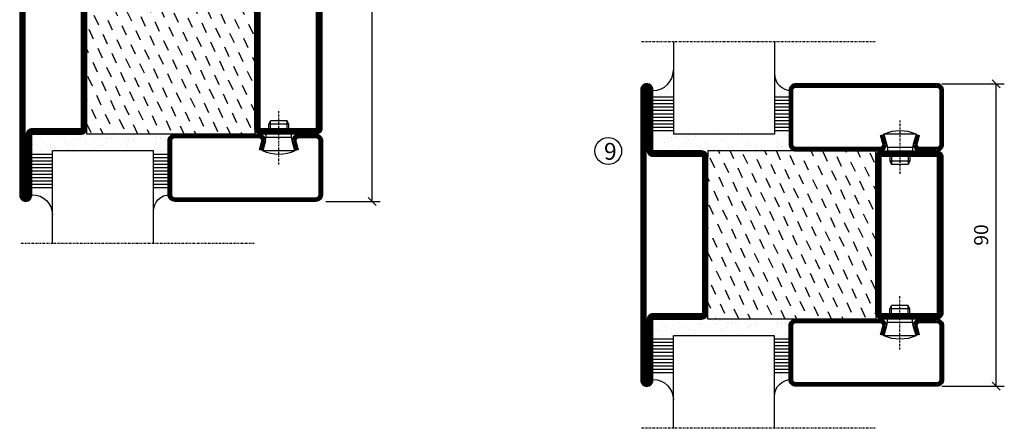
# Model space of a CAD drawing. Extents: x 0 to 1050, y 0 to 742.
# Drawn here: x 220 to 513, y 373 to 494 of the extents above; entities that cross this region are included whole.
import ezdxf

# ---------------------------------------------------------------- set-up
doc = ezdxf.new("R2010")
doc.units = 0
doc.linetypes.add('DASHDOT', pattern=[1, 0.5, -0.25, 0, -0.25])
doc.layers.get('0').update_dxf_attribs({"linetype": 'CONTINUOUS'})
doc.layers.get('DEFPOINTS').update_dxf_attribs({"linetype": 'CONTINUOUS'})
for name, color, linetype in [('CENTRUM', 3, 'DASHDOT'), ('DIMENSION', 2, 'CONTINUOUS'), ('GLAS_MED_FOGNING', 2, 'CONTINUOUS'), ('SPKONTUR', 7, 'CONTINUOUS'), ('STALPROFIL', 1, 'CONTINUOUS')]:
    doc.layers.add(name, color=color, linetype=linetype)
doc.styles.add('ROMANS', font='romans', dxfattribs={"width": 0.8})
doc.dimstyles.new('ROMANS', dxfattribs={"dimscale": 1.2, "dimtxt": 3.5, "dimasz": 2, "dimexe": 2, "dimexo": 1, "dimgap": 2, "dimtad": 1, "dimdsep": 46, "dimtxsty": 'ROMANS', "dimblk1": 'OBLIQUE', "dimblk2": 'OBLIQUE', "dimsah": 1, "dimcen": 2.5, "dimclrd": 2, "dimclre": 2, "dimclrt": 6, "dimadec": 0, "dimazin": 0, "dimtfac": 1, "dimtmove": 2, "dimatfit": 3, "dimfxl": 0, "dimtolj": 1, "dimarcsym": 0})

# ---------------------------------------------------------------- blocks, each defined once
blk = doc.blocks.new('_Oblique')
at = {"color": 0, "linetype": 'ByBlock', "lineweight": -2}
blk.add_line((-0.5, -0.5), (0.5, 0.5), dxfattribs=at)
blk = doc.blocks.new('*D29')
at = {"layer": 'DEFPOINTS', "color": 0}
for p in [(493.5, 475), (510.9, 475), (493.5, 385)]:
    blk.add_point(p, dxfattribs=at)
at = {"layer": 'GLAS_MED_FOGNING', "color": 2, "lineweight": -2}
for p, q in [((494.7, 475), (513.3, 475)), ((510.9, 385), (510.9, 475)), ((494.7, 385), (513.3, 385))]:
    blk.add_line(p, q, dxfattribs=at)
at = {"layer": 'GLAS_MED_FOGNING', "color": 2, "lineweight": -2, "xscale": 2.4, "yscale": 2.4, "zscale": 2.4}
for p, rotation in [((510.9, 475), 90), ((510.9, 385), 270)]:
    blk.add_blockref('_Oblique', p, dxfattribs=dict(at, rotation=rotation))
at = {"layer": 'GLAS_MED_FOGNING', "color": 6, "insert": (506.4, 430), "char_height": 4.2, "attachment_point": 5, "rotation": 90, "style": 'ROMANS'}
blk.add_mtext('\\A1;90', dxfattribs=at)
blk = doc.blocks.new('*X38')
at = {"color": 0}
for p, q in [((-66.45, 24.18), (-66.83, 25)), ((-62.29, 22.67), (-63.38, 25)), ((-58.14, 21.16), (-59.46, 23.99)), ((-52.48, 23.8), (-53.03, 25)), ((-48.32, 22.29), (-49.59, 25)), ((-44.17, 20.78), (-45.49, 23.61)), ((-42.66, 24.93), (-42.69, 25)), ((-38.51, 23.42), (-39.24, 25)), ((-34.35, 21.91), (-35.67, 24.74)), ((-28.69, 24.55), (-28.9, 25)), ((-24.54, 23.04), (-25.45, 25)), ((-20.38, 21.53), (-21.7, 24.36)), ((-67.96, 20.03), (-69.28, 22.86)), ((-63.8, 18.52), (-65.13, 21.35)), ((-53.99, 19.65), (-55.31, 22.48)), ((-49.83, 18.14), (-51.16, 20.97)), ((-40.02, 19.27), (-41.34, 22.1)), ((-35.86, 17.76), (-37.19, 20.59)), ((-30.2, 20.4), (-31.52, 23.23)), ((-26.05, 18.89), (-27.37, 21.72)), ((-59.65, 17.01), (-60.97, 19.84)), ((-55.5, 15.5), (-56.82, 18.33)), ((-45.68, 16.63), (-47, 19.46)), ((-41.53, 15.12), (-42.85, 17.95)), ((-31.71, 16.25), (-33.03, 19.08)), ((-21.89, 17.37), (-23.21, 20.21)), ((-69.47, 15.88), (-70, 17.02)), ((-65.32, 14.37), (-66.64, 17.2)), ((-61.16, 12.86), (-62.48, 15.69)), ((-51.35, 13.99), (-52.67, 16.82)), ((-47.19, 12.47), (-48.51, 15.31)), ((-37.38, 13.6), (-38.7, 16.44)), ((-33.22, 12.09), (-34.54, 14.92)), ((-27.56, 14.73), (-28.88, 17.57)), ((-23.41, 13.22), (-24.73, 16.05)), ((-66.83, 10.21), (-68.15, 13.05)), ((-57.01, 11.34), (-58.33, 14.18)), ((-52.86, 9.83), (-54.18, 12.66)), ((-43.04, 10.96), (-44.36, 13.79)), ((-38.89, 9.45), (-40.21, 12.28)), ((-29.07, 10.58), (-30.39, 13.41)), ((-24.92, 9.07), (-26.24, 11.9)), ((-20, 13.31), (-20.57, 14.54)), ((-68.34, 6.06), (-69.66, 8.89)), ((-62.68, 8.7), (-64, 11.53)), ((-58.52, 7.19), (-59.84, 10.02)), ((-48.7, 8.32), (-50.03, 11.15)), ((-44.55, 6.81), (-45.87, 9.64)), ((-34.73, 7.94), (-36.06, 10.77)), ((-30.58, 6.43), (-31.9, 9.26)), ((-20.76, 7.56), (-22.09, 10.39)), ((-64.19, 4.55), (-65.51, 7.38)), ((-60.03, 3.04), (-61.35, 5.87)), ((-54.37, 5.68), (-55.69, 8.51)), ((-50.22, 4.17), (-51.54, 7)), ((-40.4, 5.3), (-41.72, 8.13)), ((-36.25, 3.79), (-37.57, 6.62)), ((-26.43, 4.92), (-27.75, 7.75)), ((-22.28, 3.4), (-23.6, 6.24)), ((-65.7, 0.4), (-67.02, 3.23)), ((-55.88, 1.53), (-57.2, 4.36)), ((-46.06, 2.66), (-47.38, 5.49)), ((-41.91, 1.15), (-43.23, 3.98)), ((-32.09, 2.27), (-33.41, 5.11)), ((-27.94, 0.76), (-29.26, 3.6)), ((-69.85, 1.91), (-70, 2.23)), ((-61.55, -1.11), (-62.87, 1.72)), ((-57.39, -2.63), (-58.71, 0.21)), ((-51.73, 0.02), (-53.05, 2.85)), ((-47.58, -1.5), (-48.9, 1.34)), ((-37.76, -0.37), (-39.08, 2.47)), ((-33.6, -1.88), (-34.93, 0.95)), ((-23.79, -0.75), (-25.11, 2.08)), ((-20, -1.48), (-20.96, 0.57)), ((-67.21, -3.76), (-68.53, -0.92)), ((-63.06, -5.27), (-64.38, -2.44)), ((-53.24, -4.14), (-54.56, -1.31)), ((-49.09, -5.65), (-50.41, -2.82)), ((-43.42, -3.01), (-44.74, -0.18)), ((-39.27, -4.52), (-40.59, -1.69)), ((-29.45, -3.39), (-30.77, -0.56)), ((-25.3, -4.9), (-26.62, -2.07)), ((-68.72, -7.91), (-70, -5.17)), ((-58.9, -6.78), (-60.22, -3.95)), ((-54.75, -8.29), (-56.07, -5.46)), ((-44.93, -7.16), (-46.25, -4.33)), ((-40.78, -8.67), (-42.1, -5.84)), ((-35.12, -6.03), (-36.44, -3.2)), ((-30.96, -7.54), (-32.28, -4.71)), ((-21.15, -6.41), (-22.47, -3.58)), ((-64.57, -9.42), (-65.89, -6.59)), ((-60.42, -10.93), (-61.74, -8.1)), ((-50.6, -9.8), (-51.92, -6.97)), ((-46.45, -11.31), (-47.77, -8.48)), ((-36.63, -10.18), (-37.95, -7.35)), ((-26.81, -9.05), (-28.13, -6.22)), ((-22.66, -10.57), (-23.98, -7.73)), ((-66.08, -13.57), (-67.4, -10.74)), ((-56.26, -12.44), (-57.58, -9.61)), ((-52.11, -13.95), (-53.43, -11.12)), ((-42.29, -12.83), (-43.61, -9.99)), ((-38.14, -14.34), (-39.46, -11.5)), ((-32.48, -11.7), (-33.8, -8.86)), ((-28.32, -13.21), (-29.64, -10.37)), ((-61.93, -15.08), (-63.25, -12.25)), ((-57.77, -16.6), (-59.09, -13.76)), ((-47.96, -15.47), (-49.28, -12.63)), ((-43.8, -16.98), (-45.12, -14.15)), ((-33.99, -15.85), (-35.31, -13.02)), ((-29.83, -17.36), (-31.15, -14.53)), ((-24.17, -14.72), (-25.49, -11.89)), ((-20.02, -16.23), (-21.34, -13.4)), ((-67.59, -17.73), (-68.91, -14.89)), ((-63.44, -19.24), (-64.76, -16.41)), ((-53.62, -18.11), (-54.94, -15.28)), ((-49.47, -19.62), (-50.79, -16.79)), ((-39.65, -18.49), (-40.97, -15.66)), ((-35.5, -20), (-36.82, -17.17)), ((-25.68, -18.87), (-27, -16.04)), ((-21.53, -20.38), (-22.85, -17.55)), ((-69.1, -21.88), (-70, -19.96)), ((-59.29, -20.75), (-60.61, -17.92)), ((-55.13, -22.26), (-56.45, -19.43)), ((-45.32, -21.13), (-46.64, -18.3)), ((-41.16, -22.64), (-42.48, -19.81)), ((-31.35, -21.51), (-32.67, -18.68)), ((-27.19, -23.02), (-28.51, -20.19)), ((-64.95, -23.39), (-66.27, -20.56)), ((-60.8, -24.9), (-62.12, -22.07)), ((-50.98, -23.77), (-52.3, -20.94)), ((-46.96, -25), (-48.15, -22.45)), ((-37.01, -24.15), (-38.33, -21.32)), ((-33.17, -25), (-34.18, -22.83)), ((-23.04, -24.54), (-24.36, -21.7)), ((-20, -23.66), (-20.21, -23.21)), ((-67.65, -25), (-67.78, -24.71)), ((-57.3, -25), (-57.96, -23.58)), ((-43.51, -25), (-43.99, -23.96)), ((-29.72, -25), (-30.02, -24.34))]:
    blk.add_line(p, q, dxfattribs=at)
blk = doc.blocks.new('SP79022')
at = {"layer": 'GLAS_MED_FOGNING'}
for points in [[(-20, 23.2), (-20, 25), (-70, 25), (-70, 23.2)], [(-20, -23.2), (-20, -25), (-70, -25), (-70, -23.2)]]:
    blk.add_lwpolyline(points, dxfattribs=at)
at = {"layer": 'SPKONTUR'}
for points in [[(-90, 0), (-90, -43.2, 0.4142136), (-88.2, -45), (-88.199, -45, 0.4142136), (-86.4, -43.201), (-86.4, -25), (-71.8, -25, 0.4142136), (-70, -23.2), (-70, 0), (-70, 23.2, 0.4142136), (-71.8, 25), (-86.4, 25), (-86.4, 43.201, 0.4142136), (-88.199, 45), (-88.2, 45, 0.4142136), (-90, 43.2)], [(-20, 23.2, -0.4142136), (-18.2, 25), (-1.8, 25, -0.4142136), (0, 23.2), (0, -23.2, -0.4142136), (-1.8, -25), (-18.2, -25, -0.4142136), (-20, -23.2)]]:
    blk.add_lwpolyline(points, format="xyb", close=True, dxfattribs=at)
at = {"layer": 'STALPROFIL', "const_width": 1.8}
for points in [[(-89.1, 0), (-89.1, -43.2, 0.4142136), (-88.199, -44.1, 0.4142136), (-87.3, -43.201), (-87.3, -25, -0.4142136), (-86.4, -24.1), (-71.8, -24.1, 0.4142136), (-70.9, -23.2), (-70.9, 0), (-70.9, 23.2, 0.4142136), (-71.8, 24.1), (-86.4, 24.1, -0.4142136), (-87.3, 25), (-87.3, 43.201, 0.4142136), (-88.2, 44.1, 0.4142136), (-89.1, 43.2)], [(-19.1, 23.2, -0.4142136), (-18.2, 24.1), (-1.8, 24.1, -0.4142136), (-0.9, 23.2), (-0.9, -23.2, -0.4142136), (-1.8, -24.1), (-18.2, -24.1, -0.4142136), (-19.1, -23.2)]]:
    blk.add_lwpolyline(points, format="xyb", close=True, dxfattribs=at)
at = {"layer": 'GLAS_MED_FOGNING'}
blk.add_blockref('*X38', (0, 0), dxfattribs=at)
blk = doc.blocks.new('*X14')
at = {"color": 0}
for p, q in [((421.58, 315.73), (422.57, 316.91)), ((423.35, 315.9), (424.08, 316.77)), ((416.9, 314.04), (418.17, 315.56)), ((417.86, 313.24), (420.7, 316.62)), ((418.23, 311.74), (420.66, 314.64)), ((422.06, 314.37), (422.92, 315.38)), ((418.49, 310.11), (421.17, 313.3)), ((418.75, 308.47), (420.84, 310.96)), ((419.25, 307.12), (421.13, 309.36)), ((421.2, 307.51), (422.3, 308.81))]:
    blk.add_line(p, q, dxfattribs=at)
blk = doc.blocks.new('SP40010')
at = {"layer": 'GLAS_MED_FOGNING'}
blk.add_lwpolyline([(-8.91, 18.63), (-11.04, 18.26, 0.47758), (-11.42, 17.59), (-11.28, 17.24, -1.066974), (-12.21, 16.93), (-12.86, 19.46), (-12.96, 20.8, -0.851446), (-12.02, 21.02, 0.34625), (-11.48, 20.72), (-7.42, 21.32, 0.253088), (-6.02, 22.37), (-5.63, 23.24, -0.653084), (-5.26, 23.23), (-4.45, 21.17, 0.887127), (-4.49, 20.57, -0.212108), (-4.16, 20.34, -0.212173), (-3.46, 14.78, -0.418069), (-3.71, 14.65), (-4.29, 14.83, -0.397156), (-4.36, 14.95, 0.194939), (-4.98, 19.42, 1.053912), (-5.58, 19.06), (-4.46, 16.77, -0.459605), (-4.58, 16.5), (-5.08, 16.34, -0.312484), (-5.19, 16.37, 0.373013), (-9.07, 18.6)], format="xyb", dxfattribs=at)
at = {"layer": 'GLAS_MED_FOGNING', "rotation": 269.2505991436406}
blk.add_blockref('*X14', (-314.52, 443.46), dxfattribs=at)
blk = doc.blocks.new('*X45')
at = {"color": 0}
for p, q in [((-66.45, 24.18), (-66.83, 25)), ((-62.29, 22.67), (-63.38, 25)), ((-58.14, 21.16), (-59.46, 23.99)), ((-52.48, 23.8), (-53.03, 25)), ((-48.32, 22.29), (-49.59, 25)), ((-44.17, 20.78), (-45.49, 23.61)), ((-42.66, 24.93), (-42.69, 25)), ((-38.51, 23.42), (-39.24, 25)), ((-34.35, 21.91), (-35.67, 24.74)), ((-28.69, 24.55), (-28.9, 25)), ((-24.54, 23.04), (-25.45, 25)), ((-20.38, 21.53), (-21.7, 24.36)), ((-67.96, 20.03), (-69.28, 22.86)), ((-63.8, 18.52), (-65.13, 21.35)), ((-53.99, 19.65), (-55.31, 22.48)), ((-49.83, 18.14), (-51.16, 20.97)), ((-40.02, 19.27), (-41.34, 22.1)), ((-35.86, 17.76), (-37.19, 20.59)), ((-30.2, 20.4), (-31.52, 23.23)), ((-26.05, 18.89), (-27.37, 21.72)), ((-59.65, 17.01), (-60.97, 19.84)), ((-55.5, 15.5), (-56.82, 18.33)), ((-45.68, 16.63), (-47, 19.46)), ((-41.53, 15.12), (-42.85, 17.95)), ((-31.71, 16.25), (-33.03, 19.08)), ((-21.89, 17.37), (-23.21, 20.21)), ((-69.47, 15.88), (-70, 17.02)), ((-65.32, 14.37), (-66.64, 17.2)), ((-61.16, 12.86), (-62.48, 15.69)), ((-51.35, 13.99), (-52.67, 16.82)), ((-47.19, 12.47), (-48.51, 15.31)), ((-37.38, 13.6), (-38.7, 16.44)), ((-33.22, 12.09), (-34.54, 14.92)), ((-27.56, 14.73), (-28.88, 17.57)), ((-23.41, 13.22), (-24.73, 16.05)), ((-66.83, 10.21), (-68.15, 13.05)), ((-57.01, 11.34), (-58.33, 14.18)), ((-52.86, 9.83), (-54.18, 12.66)), ((-43.04, 10.96), (-44.36, 13.79)), ((-38.89, 9.45), (-40.21, 12.28)), ((-29.07, 10.58), (-30.39, 13.41)), ((-24.92, 9.07), (-26.24, 11.9)), ((-20, 13.31), (-20.57, 14.54)), ((-68.34, 6.06), (-69.66, 8.89)), ((-62.68, 8.7), (-64, 11.53)), ((-58.52, 7.19), (-59.84, 10.02)), ((-48.7, 8.32), (-50.03, 11.15)), ((-44.55, 6.81), (-45.87, 9.64)), ((-34.73, 7.94), (-36.06, 10.77)), ((-30.58, 6.43), (-31.9, 9.26)), ((-20.76, 7.56), (-22.09, 10.39)), ((-64.19, 4.55), (-65.51, 7.38)), ((-60.03, 3.04), (-61.35, 5.87)), ((-54.37, 5.68), (-55.69, 8.51)), ((-50.22, 4.17), (-51.54, 7)), ((-40.4, 5.3), (-41.72, 8.13)), ((-36.25, 3.79), (-37.57, 6.62)), ((-26.43, 4.92), (-27.75, 7.75)), ((-22.28, 3.4), (-23.6, 6.24)), ((-65.7, 0.4), (-67.02, 3.23)), ((-55.88, 1.53), (-57.2, 4.36)), ((-46.06, 2.66), (-47.38, 5.49)), ((-41.91, 1.15), (-43.23, 3.98)), ((-32.09, 2.27), (-33.41, 5.11)), ((-27.94, 0.76), (-29.26, 3.6)), ((-69.85, 1.91), (-70, 2.23)), ((-61.55, -1.11), (-62.87, 1.72)), ((-57.39, -2.63), (-58.71, 0.21)), ((-51.73, 0.02), (-53.05, 2.85)), ((-47.58, -1.5), (-48.9, 1.34)), ((-37.76, -0.37), (-39.08, 2.47)), ((-33.6, -1.88), (-34.93, 0.95)), ((-23.79, -0.75), (-25.11, 2.08)), ((-20, -1.48), (-20.96, 0.57)), ((-67.21, -3.76), (-68.53, -0.92)), ((-63.06, -5.27), (-64.38, -2.44)), ((-53.24, -4.14), (-54.56, -1.31)), ((-49.09, -5.65), (-50.41, -2.82)), ((-43.42, -3.01), (-44.74, -0.18)), ((-39.27, -4.52), (-40.59, -1.69)), ((-29.45, -3.39), (-30.77, -0.56)), ((-25.3, -4.9), (-26.62, -2.07)), ((-68.72, -7.91), (-70, -5.17)), ((-58.9, -6.78), (-60.22, -3.95)), ((-54.75, -8.29), (-56.07, -5.46)), ((-44.93, -7.16), (-46.25, -4.33)), ((-40.78, -8.67), (-42.1, -5.84)), ((-35.12, -6.03), (-36.44, -3.2)), ((-30.96, -7.54), (-32.28, -4.71)), ((-21.15, -6.41), (-22.47, -3.58)), ((-64.57, -9.42), (-65.89, -6.59)), ((-60.42, -10.93), (-61.74, -8.1)), ((-50.6, -9.8), (-51.92, -6.97)), ((-46.45, -11.31), (-47.77, -8.48)), ((-36.63, -10.18), (-37.95, -7.35)), ((-26.81, -9.05), (-28.13, -6.22)), ((-22.66, -10.57), (-23.98, -7.73)), ((-66.08, -13.57), (-67.4, -10.74)), ((-56.26, -12.44), (-57.58, -9.61)), ((-52.11, -13.95), (-53.43, -11.12)), ((-42.29, -12.83), (-43.61, -9.99)), ((-38.14, -14.34), (-39.46, -11.5)), ((-32.48, -11.7), (-33.8, -8.86)), ((-28.32, -13.21), (-29.64, -10.37)), ((-61.93, -15.08), (-63.25, -12.25)), ((-57.77, -16.6), (-59.09, -13.76)), ((-47.96, -15.47), (-49.28, -12.63)), ((-43.8, -16.98), (-45.12, -14.15)), ((-33.99, -15.85), (-35.31, -13.02)), ((-29.83, -17.36), (-31.15, -14.53)), ((-24.17, -14.72), (-25.49, -11.89)), ((-20.02, -16.23), (-21.34, -13.4)), ((-67.59, -17.73), (-68.91, -14.89)), ((-63.44, -19.24), (-64.76, -16.41)), ((-53.62, -18.11), (-54.94, -15.28)), ((-49.47, -19.62), (-50.79, -16.79)), ((-39.65, -18.49), (-40.97, -15.66)), ((-35.5, -20), (-36.82, -17.17)), ((-25.68, -18.87), (-27, -16.04)), ((-21.53, -20.38), (-22.85, -17.55)), ((-69.1, -21.88), (-70, -19.96)), ((-59.29, -20.75), (-60.61, -17.92)), ((-55.13, -22.26), (-56.45, -19.43)), ((-45.32, -21.13), (-46.64, -18.3)), ((-41.16, -22.64), (-42.48, -19.81)), ((-31.35, -21.51), (-32.67, -18.68)), ((-27.19, -23.02), (-28.51, -20.19)), ((-64.95, -23.39), (-66.27, -20.56)), ((-60.8, -24.9), (-62.12, -22.07)), ((-50.98, -23.77), (-52.3, -20.94)), ((-46.83, -25.28), (-48.15, -22.45)), ((-37.01, -24.15), (-38.33, -21.32)), ((-32.86, -25.67), (-34.18, -22.83)), ((-23.04, -24.54), (-24.36, -21.7)), ((-20, -23.66), (-20.21, -23.21)), ((-66.46, -27.54), (-67.78, -24.71)), ((-62.31, -29.06), (-63.63, -26.22)), ((-56.64, -26.41), (-57.96, -23.58)), ((-52.49, -27.93), (-53.81, -25.09)), ((-42.67, -26.8), (-43.99, -23.96)), ((-38.52, -28.31), (-39.84, -25.47)), ((-28.7, -27.18), (-30.02, -24.34)), ((-24.55, -28.69), (-25.87, -25.86)), ((-67.97, -31.7), (-69.29, -28.86)), ((-58.16, -30.57), (-59.48, -27.73)), ((-54, -32.08), (-55.32, -29.25)), ((-48.34, -29.44), (-49.66, -26.6)), ((-44.19, -30.95), (-45.51, -28.12)), ((-34.37, -29.82), (-35.69, -26.99)), ((-30.22, -31.33), (-31.54, -28.5)), ((-20.4, -30.2), (-21.72, -27.37)), ((-63.82, -33.21), (-65.14, -30.38)), ((-59.67, -34.72), (-60.99, -31.89)), ((-49.85, -33.59), (-51.17, -30.76)), ((-40.03, -32.46), (-41.35, -29.63)), ((-35.88, -33.97), (-37.2, -31.14)), ((-26.06, -32.84), (-27.38, -30.01)), ((-21.91, -34.35), (-23.23, -31.52)), ((-69.48, -35.85), (-70, -34.74)), ((-65.33, -37.36), (-66.65, -34.53)), ((-55.51, -36.23), (-56.84, -33.4)), ((-51.36, -37.74), (-52.68, -34.91)), ((-45.7, -35.1), (-47.02, -32.27)), ((-41.54, -36.61), (-42.86, -33.78)), ((-31.73, -35.48), (-33.05, -32.65)), ((-27.57, -36.99), (-28.89, -34.16)), ((-61.18, -38.87), (-62.5, -36.04)), ((-57.03, -40.38), (-58.35, -37.55)), ((-47.21, -39.25), (-48.53, -36.42)), ((-43.06, -40.77), (-44.38, -37.93)), ((-37.39, -38.12), (-38.71, -35.29)), ((-33.24, -39.64), (-34.56, -36.8)), ((-23.42, -38.51), (-24.74, -35.67)), ((-20, -38.45), (-20.59, -37.19)), ((-66.84, -41.51), (-68.16, -38.68)), ((-62.69, -43.03), (-64.01, -40.19)), ((-52.87, -41.9), (-54.19, -39.06)), ((-48.72, -43.41), (-50.04, -40.57)), ((-38.9, -42.28), (-40.22, -39.44)), ((-34.75, -43.79), (-36.07, -40.96)), ((-29.09, -41.15), (-30.41, -38.32)), ((-24.93, -42.66), (-26.25, -39.83)), ((-68.35, -45.67), (-69.68, -42.83)), ((-58.54, -44.54), (-59.86, -41.7)), ((-54.38, -46.05), (-55.71, -43.22)), ((-44.57, -44.92), (-45.89, -42.09)), ((-40.41, -46.43), (-41.74, -43.6)), ((-30.6, -45.3), (-31.92, -42.47)), ((-26.44, -46.81), (-27.76, -43.98)), ((-20.78, -44.17), (-22.1, -41.34)), ((-64.2, -47.18), (-65.52, -44.35)), ((-60.05, -48.69), (-61.37, -45.86)), ((-50.23, -47.56), (-51.55, -44.73)), ((-46.08, -49.07), (-47.4, -46.24)), ((-36.26, -47.94), (-37.58, -45.11)), ((-32.11, -49.45), (-33.43, -46.62)), ((-22.29, -48.32), (-23.61, -45.49)), ((-69.87, -49.82), (-70, -49.53)), ((-65.71, -51.33), (-67.03, -48.5)), ((-55.9, -50.2), (-57.22, -47.37)), ((-51.74, -51.71), (-53.06, -48.88)), ((-41.93, -50.58), (-43.25, -47.75)), ((-37.77, -52.09), (-39.09, -49.26)), ((-27.96, -50.96), (-29.28, -48.13)), ((-23.8, -52.48), (-25.12, -49.64)), ((-67.22, -55.48), (-68.55, -52.65)), ((-61.56, -52.84), (-62.88, -50.01)), ((-57.41, -54.35), (-58.73, -51.52)), ((-47.59, -53.22), (-48.91, -50.39)), ((-43.44, -54.74), (-44.76, -51.9)), ((-33.62, -53.61), (-34.94, -50.77)), ((-29.47, -55.12), (-30.79, -52.29)), ((-20, -53.24), (-20.97, -51.16)), ((-63.07, -57), (-64.39, -54.16)), ((-58.92, -58.51), (-60.24, -55.67)), ((-53.25, -55.87), (-54.58, -53.03)), ((-49.1, -57.38), (-50.42, -54.54)), ((-39.28, -56.25), (-40.61, -53.42)), ((-35.13, -57.76), (-36.45, -54.93)), ((-25.31, -56.63), (-26.63, -53.8)), ((-21.16, -58.14), (-22.48, -55.31)), ((-68.74, -59.64), (-70, -56.93)), ((-65.12, -60), (-65.9, -58.32)), ((-54.77, -60), (-56.09, -57.19)), ((-44.95, -58.89), (-46.27, -56.06)), ((-40.98, -60), (-42.12, -57.57)), ((-30.98, -59.27), (-32.3, -56.44)), ((-27.19, -60), (-28.15, -57.95)), ((-61.67, -60), (-61.75, -59.83)), ((-51.33, -60), (-51.93, -58.7)), ((-37.53, -60), (-37.96, -59.08)), ((-23.74, -60), (-23.99, -59.46))]:
    blk.add_line(p, q, dxfattribs=at)
blk = doc.blocks.new('SP79012-785')
at = {"layer": 'GLAS_MED_FOGNING'}
for points in [[(-20, 23.2), (-20, 25), (-70, 25), (-70, 23.2)], [(-20, -58.2), (-20, -60), (-70, -60), (-70, -58.2)]]:
    blk.add_lwpolyline(points, dxfattribs=at)
at = {"layer": 'SPKONTUR'}
blk.add_lwpolyline([(-90, 0), (-90, -78.2, 0.414214), (-88.2, -80), (-88.2, -80, 0.414214), (-86.4, -78.2), (-86.4, -60), (-71.8, -60, 0.414214), (-70, -58.2), (-70, 0), (-70, 23.2, 0.414214), (-71.8, 25), (-86.4, 25), (-86.4, 43.2, 0.414214), (-88.2, 45), (-88.2, 45, 0.414214), (-90, 43.2)], format="xyb", close=True, dxfattribs=at)
blk.add_lwpolyline([(-8.1, 18.4), (-8.11, 18.4), (-8.1, 18.4, -0.414214), (-5.6, 15.9), (-5.6, 13.8, 0.414214), (-3.8, 12), (-3.6, 12, -0.414214), (0, 8.4), (0, -58.2, -0.414214), (-1.8, -60), (-18.2, -60, -0.414214), (-20, -58.2), (-20, 23.2, -0.414214), (-18.2, 25), (-7.9, 25, -0.414214), (-6.1, 23.2), (-6.1, 23.2, -0.414214), (-7.9, 21.4), (-12.6, 21.4, 0.414214), (-14.4, 19.6), (-14.4, 18.2, 0.414214), (-12.6, 16.4, 0.198912), (-10.48, 17.28), (-10.24, 17.52, -0.198912), (-8.11, 18.4)], format="xyb", dxfattribs=at)
at = {"layer": 'STALPROFIL', "const_width": 1.8}
for points in [[(-89.1, 0), (-89.1, -78.2, 0.414214), (-88.2, -79.1, 0.414214), (-87.3, -78.2), (-87.3, -60, -0.414214), (-86.4, -59.1), (-71.8, -59.1, 0.414214), (-70.9, -58.2), (-70.9, 0), (-70.9, 23.2, 0.414214), (-71.8, 24.1), (-86.4, 24.1, -0.414214), (-87.3, 25), (-87.3, 43.2, 0.414214), (-88.2, 44.1, 0.414214), (-89.1, 43.2)], [(-8.11, 17.5), (-8.1, 17.5, -0.414214), (-6.5, 15.9), (-6.5, 13.8, 0.414214), (-3.8, 11.1), (-3.6, 11.1, -0.414214), (-0.9, 8.4), (-0.9, -58.2, -0.414214), (-1.8, -59.1), (-18.2, -59.1, -0.414214), (-19.1, -58.2), (-19.1, 23.2, -0.414214), (-18.2, 24.1), (-7.9, 24.1, -0.414214), (-7, 23.2, -0.414214), (-7.9, 22.3), (-12.6, 22.3, 0.414214), (-15.3, 19.6), (-15.3, 18.2, 0.414214), (-12.6, 15.5, 0.198912), (-9.84, 16.64), (-9.6, 16.88, -0.198912)]]:
    blk.add_lwpolyline(points, format="xyb", close=True, dxfattribs=at)
at = {"layer": 'GLAS_MED_FOGNING'}
for name in ['*X45', 'SP40010']:
    blk.add_blockref(name, (0, 0), dxfattribs=at)
blk = doc.blocks.new('*D30')
at = {"color": 2, "lineweight": -2}
for p, q in [((311.2, 640), (327.4, 640)), ((325, 440), (325, 640)), ((311.2, 440), (327.4, 440))]:
    blk.add_line(p, q, dxfattribs=at)
at = {"layer": 'DEFPOINTS', "color": 0}
for p in [(310, 640), (325, 640), (310, 440)]:
    blk.add_point(p, dxfattribs=at)
at = {"color": 2, "lineweight": -2, "xscale": 2.4, "yscale": 2.4, "zscale": 2.4}
for p, rotation in [((325, 640), 90), ((325, 440), 270)]:
    blk.add_blockref('_Oblique', p, dxfattribs=dict(at, rotation=rotation))
at = {"color": 6, "insert": (320.5, 540), "char_height": 4.2, "attachment_point": 5, "rotation": 90, "style": 'ROMANS'}
blk.add_mtext('\\A1;200', dxfattribs=at)
blk = doc.blocks.new('SP40020')
at = {"layer": 'CENTRUM'}
blk.add_line((-13, 34.07), (-13, 18), dxfattribs=at)
at = {"layer": 'GLAS_MED_FOGNING'}
for p, q in [((-8.2, 30), (-17.8, 30)), ((-17.8, 30), (-16.73, 26)), ((-8.2, 30), (-9.27, 26)), ((-9.27, 26), (-16.73, 26)), ((-16.73, 26), (-16.73, 25)), ((-16, 23.5), (-16, 22)), ((-15.5, 23.5), (-15.5, 21)), ((-10.5, 23.5), (-10.5, 21)), ((-10, 23.5), (-10, 22)), ((-9.27, 26), (-9.27, 25)), ((-10, 22), (-16, 22)), ((-16, 22), (-15.5, 21)), ((-10.5, 21), (-15.5, 21)), ((-10, 22), (-10.5, 21))]:
    blk.add_line(p, q, dxfattribs=at)
blk.add_arc((-13, 18.93), 12.07, 66.5445, 113.4555, dxfattribs=at)
blk = doc.blocks.new('SP44520')
at = {"layer": 'SPKONTUR'}
blk.add_lwpolyline([(-38, 4755), (-38.8, 4752, 0.414214), (-36.8, 4750), (-31.8, 4750, 0.414214), (-29.8, 4752), (-29.8, 4768, 0.414214), (-31.8, 4770), (-73.8, 4770, 0.414214), (-75.8, 4768), (-75.8, 4752, 0.414214), (-73.8, 4750), (-48.8, 4750, 0.414214), (-46.8, 4752), (-47.6, 4755)], format="xyb", dxfattribs=at)
at = {"layer": 'STALPROFIL', "const_width": 1.25}
blk.add_lwpolyline([(-37.39, 4754.84), (-38.17, 4751.93, 0.398381), (-36.8, 4750.62), (-31.8, 4750.62, 0.414214), (-30.43, 4752), (-30.43, 4768, 0.414214), (-31.8, 4769.38), (-73.8, 4769.38, 0.414214), (-75.18, 4768), (-75.18, 4752, 0.414214), (-73.8, 4750.62), (-48.8, 4750.62, 0.398381), (-47.43, 4751.93), (-48.21, 4754.84)], format="xyb", dxfattribs=at)
at = {"layer": 'GLAS_MED_FOGNING'}
blk.add_blockref('SP40020', (-29.8, 4725), dxfattribs=at)
blk = doc.blocks.new('*X48')
at = {"color": 0}
for p, q in [((-54.91, 29.43), (-54.91, 29.43)), ((-53.67, 29.92), (-53.67, 29.92)), ((-51.63, 29.45), (-51.63, 29.45)), ((-51.01, 29.96), (-51.01, 29.96)), ((-50.59, 29.59), (-50.59, 29.59)), ((-49.52, 29.98), (-49.52, 29.98)), ((-48.97, 29.8), (-48.97, 29.8)), ((-48.68, 29.44), (-48.68, 29.44)), ((-43.29, 29.99), (-43.29, 29.99)), ((-42.45, 29.46), (-42.45, 29.46)), ((-36.22, 29.47), (-36.22, 29.47)), ((-34.89, 29.71), (-34.89, 29.71)), ((-55.28, 26.61), (-55.28, 26.61)), ((-54.35, 29.09), (-54.35, 29.09)), ((-51.87, 27.5), (-51.87, 27.5)), ((-50.85, 28.14), (-50.85, 28.14)), ((-49.27, 28.36), (-49.27, 28.36)), ((-47.28, 26.54), (-47.28, 26.54)), ((-45.73, 28.12), (-45.73, 28.12)), ((-45.64, 27.51), (-45.64, 27.51)), ((-41.27, 28.29), (-41.27, 28.29)), ((-40.9, 27.96), (-40.9, 27.96)), ((-40.33, 28.31), (-40.33, 28.31)), ((-39.41, 27.52), (-39.41, 27.52)), ((-35.09, 28.38), (-35.09, 28.38)), ((-33.64, 26.64), (-33.64, 26.64)), ((-33.19, 27.53), (-33.19, 27.53)), ((-33.15, 28.12), (-33.15, 28.12)), ((-32.6, 26.78), (-32.6, 26.78)), ((-32.39, 26.5), (-32.39, 26.5)), ((-30.97, 26.99), (-30.97, 26.99)), ((-53.54, 26.07), (-53.54, 26.07)), ((-48.14, 26.26), (-48.14, 26.26)), ((-46.91, 26.2), (-46.91, 26.2)), ((-44.41, 25.22), (-44.41, 25.22)), ((-43.37, 25.36), (-43.37, 25.36)), ((-42.91, 26.33), (-42.91, 26.33)), ((-41.74, 25.57), (-41.74, 25.57)), ((-39.16, 26.36), (-39.16, 26.36)), ((-39.02, 25.93), (-39.02, 25.93)), ((-37.98, 26.07), (-37.98, 26.07)), ((-37.79, 26.31), (-37.79, 26.31)), ((-36.36, 26.28), (-36.36, 26.28)), ((-31.15, 26.29), (-31.15, 26.29)), ((-30.79, 25.96), (-30.79, 25.96))]:
    blk.add_line(p, q, dxfattribs=at)
blk = doc.blocks.new('*X34')
at = {"color": 0}
for p, q in [((-57.17, 44.26), (-57.17, 44.26)), ((-56.12, 44.39), (-56.12, 44.39)), ((-59.16, 41.51), (-59.16, 41.51)), ((-57.66, 43.32), (-57.66, 43.32)), ((-57.29, 42.98), (-57.29, 42.98)), ((-56.72, 42.52), (-56.72, 42.52)), ((-56.58, 43.49), (-56.58, 43.49)), ((-55.55, 41.39), (-55.55, 41.39)), ((-61.13, 29.42), (-61.13, 29.42)), ((-58.79, 29.95), (-58.79, 29.95)), ((-55.75, 29.97), (-55.75, 29.97)), ((-61.36, 28.17), (-61.36, 28.17)), ((-59.73, 28.38), (-59.73, 28.38)), ((-58.1, 27.49), (-58.1, 27.49)), ((-57.02, 28.74), (-57.02, 28.74)), ((-56.08, 28.07), (-56.08, 28.07)), ((-55.98, 28.88), (-55.98, 28.88)), ((-58.66, 26.09), (-58.66, 26.09))]:
    blk.add_line(p, q, dxfattribs=at)
blk = doc.blocks.new('GLASV6_18')
at = {"layer": 'GLAS_MED_FOGNING'}
for p, q in [((9.6, 49), (9.6, 30)), ((9.6, 41), (3.6, 41)), ((9.6, 40), (3.6, 40)), ((9.6, 39), (3.6, 39)), ((9.6, 38), (3.6, 38)), ((9.6, 37), (3.6, 37)), ((9.6, 36), (3.6, 36)), ((9.6, 35), (3.6, 35)), ((9.6, 34), (3.6, 34)), ((9.6, 33), (3.6, 33)), ((9.6, 32), (3.6, 32)), ((9.6, 31), (3.6, 31))]:
    blk.add_line(p, q, dxfattribs=at)
blk.add_arc((3.6, 49), 6, 270, 0, dxfattribs=at)
blk.add_blockref('*X34', (65, 0), dxfattribs=at)
blk = doc.blocks.new('*X35')
at = {"color": 0}
for p, q in [((-39.97, 46.52), (-39.97, 46.52)), ((-39.43, 41.14), (-39.43, 41.14)), ((-39.17, 41.45), (-39.17, 41.45)), ((-38.29, 41.72), (-38.29, 41.72)), ((-38.13, 41.58), (-38.13, 41.58)), ((-38.03, 42.56), (-38.03, 42.56)), ((-36.5, 41.8), (-36.5, 41.8)), ((-37.92, 30.16), (-37.92, 30.16)), ((-37.06, 30), (-37.06, 30)), ((-36.22, 29.47), (-36.22, 29.47)), ((-35.25, 30.05), (-35.25, 30.05)), ((-39.41, 27.52), (-39.41, 27.52)), ((-35.09, 28.38), (-35.09, 28.38)), ((-39.16, 26.36), (-39.16, 26.36)), ((-39.02, 25.93), (-39.02, 25.93)), ((-37.98, 26.07), (-37.98, 26.07)), ((-37.79, 26.31), (-37.79, 26.31)), ((-36.36, 26.28), (-36.36, 26.28))]:
    blk.add_line(p, q, dxfattribs=at)
blk = doc.blocks.new('GLASH5')
at = {"layer": 'GLAS_MED_FOGNING'}
for p, q in [((-25, 49), (-25, 30)), ((-20, 41), (-25, 41)), ((-20, 40), (-25, 40)), ((-20, 39), (-25, 39)), ((-20, 38), (-25, 38)), ((-20, 37), (-25, 37)), ((-20, 36), (-25, 36)), ((-20, 35), (-25, 35)), ((-20, 34), (-25, 34)), ((-20, 33), (-25, 33)), ((-20, 32), (-25, 32)), ((-20, 31), (-25, 31))]:
    blk.add_line(p, q, dxfattribs=at)
blk.add_arc((-20, 48), 5, 180, 270, dxfattribs=at)
blk.add_blockref('*X35', (15, 0), dxfattribs=at)
blk = doc.blocks.new('SP44520_medglas')
at = {"layer": 'CENTRUM'}
for points in [[(50, 4787.5), (24.73, 4787.5), (15.13, 4787.5)], [(84.82, 4787.5), (54.82, 4787.5), (50, 4787.5)]]:
    blk.add_lwpolyline(points, dxfattribs=at)
at = {"layer": 'GLAS_MED_FOGNING'}
for p, q in [((24.73, 4787.5), (24.73, 4779)), ((54.82, 4787.5), (54.82, 4779)), ((50, 4760), (24.73, 4760)), ((54.82, 4760), (50, 4760))]:
    blk.add_line(p, q, dxfattribs=at)
blk.add_blockref('GLASV6_18', (15.13, 4730))
at = {"layer": 'DIMENSION'}
blk.add_blockref('SP44520', (135, 5), dxfattribs=at)
at = {"layer": 'GLAS_MED_FOGNING'}
for name, p in [('GLASH5', (79.82, 4730)), ('*X48', (80.13, 4730))]:
    blk.add_blockref(name, p, dxfattribs=at)

msp = doc.modelspace()

# ---------------------------------------------------------------- linework, layer by layer
at = {"layer": 'GLAS_MED_FOGNING'}
msp.add_circle((395.301, 455), 4, dxfattribs=at)

# ---------------------------------------------------------------- block references
msp.add_blockref('SP79012-785', (310, 520))
at = {"layer": 'DIMENSION'}
msp.add_blockref('SP44520_medglas', (390, -4300), dxfattribs=at)
at = {"layer": 'DIMENSION', "xscale": -1, "rotation": 180}
for p in [(205, 5215), (390, 5160)]:
    msp.add_blockref('SP44520_medglas', p, dxfattribs=at)
at = {"layer": 'GLAS_MED_FOGNING'}
msp.add_blockref('SP79022', (494.999, 430), dxfattribs=at)

# ---------------------------------------------------------------- texts
at = {"layer": 'CENTRUM', "insert": (394.051, 457.396), "char_height": 5, "width": 7.5, "attachment_point": 1, "style": 'ROMANS'}
msp.add_mtext('{\\C6;9}', dxfattribs=at)

# ---------------------------------------------------------------- dimensions: what is measured, and where the dimension line sits
dim = msp.add_linear_dim(base=(325, 640), p1=(310, 440), p2=(310, 640), angle=90, dimstyle='ROMANS')
dim.commit()
dim.dimension.update_dxf_attribs({"geometry": '*D30', "text_midpoint": (320.5, 540)})
at = {"layer": 'GLAS_MED_FOGNING'}
dim = msp.add_linear_dim(base=(510.9, 475), p1=(493.499, 385), p2=(493.499, 475), angle=90, dimstyle='ROMANS', dxfattribs=at)
dim.commit()
dim.dimension.update_dxf_attribs({"geometry": '*D29', "text_midpoint": (506.4, 430)})

doc.saveas('drawing.dxf')
